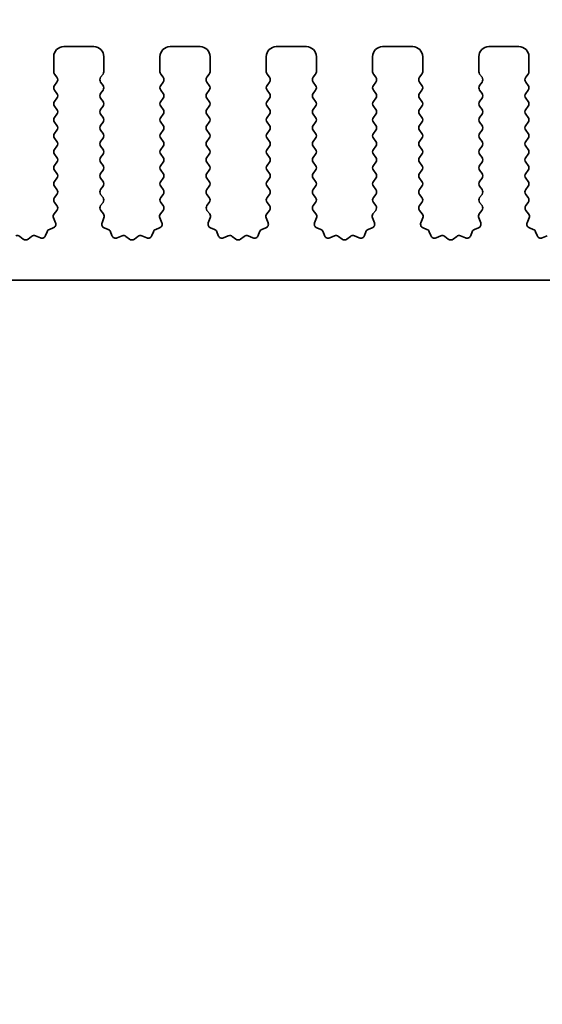
# Model space of a CAD drawing. Units: millimetres. Extents: x 0 to 7554, y 0 to 1124.
# Drawn here: x 3550 to 3576, y 599 to 648 of the extents above; entities that cross this region are included whole.
import ezdxf

# ---------------------------------------------------------------- set-up
doc = ezdxf.new("R2010")
doc.units = ezdxf.units.MM
doc.layers.add('Dimension (ISO)', color=7, linetype='Continuous', lineweight=18)
doc.layers.add('Visible (ISO)', color=7, linetype='Continuous', lineweight=35)
doc.styles.add('Note Text (TK)', font='MS PGothic.ttf')
doc.dimstyles.new('Default - Method 1b (TK)', dxfattribs={"dimscale": 3, "dimtxt": 2.5, "dimasz": 2.5, "dimexe": 1, "dimexo": 1.5, "dimgap": 1, "dimtad": 1, "dimtoh": 1, "dimrnd": 1e-08, "dimdsep": 46, "dimtxsty": 'Note Text (TK)', "dimcen": 0.09, "dimdle": 5, "dimclrd": 100, "dimclre": 100, "dimclrt": 7, "dimadec": 1, "dimazin": 1, "dimtfac": 1, "dimtmove": 0, "dimatfit": 3, "dimfxl": 0, "dimtolj": 1, "dimlwd": -1, "dimlwe": -1, "dimarcsym": 0})

# ---------------------------------------------------------------- blocks, each defined once
blk = doc.blocks.new('*D86')
at = {"layer": 'Defpoints', "color": 0, "transparency": 16777216}
for p in [(3678, 659.343), (3460, 639.343), (3678, 639.343)]:
    blk.add_point(p, dxfattribs=at)
at = {"layer": 'Dimension (ISO)', "color": 100, "transparency": 16777216}
for p, q in [((3460, 643.843), (3460, 662.343)), ((3678, 643.843), (3678, 662.343)), ((3467.5, 659.343), (3670.5, 659.343))]:
    blk.add_line(p, q, dxfattribs=at)
for points in [[(3467.5, 660.593), (3467.5, 658.093), (3460, 659.343)], [(3670.5, 660.593), (3670.5, 658.093), (3678, 659.343)]]:
    blk.add_solid(points, dxfattribs=at)
at = {"layer": 'Dimension (ISO)', "color": 7, "transparency": 16777216, "insert": (3561.351, 666.093), "char_height": 7.5, "attachment_point": 4, "style": 'Note Text (TK)'}
blk.add_mtext('\\A1;218', dxfattribs=at)
blk = doc.blocks.new('*D87')
at = {"layer": 'Defpoints', "color": 0, "transparency": 16777216}
for p in [(3684, 686.733), (3454, 638.733), (3684, 638.733)]:
    blk.add_point(p, dxfattribs=at)
at = {"layer": 'Dimension (ISO)', "color": 100, "transparency": 16777216}
for p, q in [((3454, 643.233), (3454, 689.733)), ((3684, 643.233), (3684, 689.733)), ((3461.5, 686.733), (3676.5, 686.733))]:
    blk.add_line(p, q, dxfattribs=at)
for points in [[(3461.5, 687.983), (3461.5, 685.483), (3454, 686.733)], [(3676.5, 687.983), (3676.5, 685.483), (3684, 686.733)]]:
    blk.add_solid(points, dxfattribs=at)
at = {"layer": 'Dimension (ISO)', "color": 7, "transparency": 16777216, "insert": (3561.287, 693.483), "char_height": 7.5, "attachment_point": 4, "style": 'Note Text (TK)'}
blk.add_mtext('\\A1;230', dxfattribs=at)
blk = doc.blocks.new('*D92')
at = {"layer": 'Defpoints', "color": 0, "transparency": 16777216}
for p in [(3478.3, 629.893), (3659.7, 629.893), (3659.7, 553.893)]:
    blk.add_point(p, dxfattribs=at)
at = {"layer": 'Dimension (ISO)', "color": 100, "transparency": 16777216}
for p, q in [((3478.3, 625.393), (3478.3, 550.893)), ((3659.7, 625.393), (3659.7, 550.893)), ((3485.8, 553.893), (3652.2, 553.893))]:
    blk.add_line(p, q, dxfattribs=at)
for points in [[(3485.8, 555.143), (3485.8, 552.643), (3478.3, 553.893)], [(3652.2, 555.143), (3652.2, 552.643), (3659.7, 553.893)]]:
    blk.add_solid(points, dxfattribs=at)
at = {"layer": 'Dimension (ISO)', "color": 7, "transparency": 16777216, "insert": (3557.729, 560.643), "char_height": 7.5, "attachment_point": 4, "style": 'Note Text (TK)'}
blk.add_mtext('\\A1;181.4', dxfattribs=at)
blk = doc.blocks.new('*D95')
at = {"layer": 'Defpoints', "color": 0, "transparency": 16777216}
for p in [(3473.5, 634.693), (3664.5, 634.693), (3664.5, 527.614)]:
    blk.add_point(p, dxfattribs=at)
at = {"layer": 'Dimension (ISO)', "color": 100, "transparency": 16777216}
for p, q in [((3473.5, 630.193), (3473.5, 524.614)), ((3664.5, 630.193), (3664.5, 524.614)), ((3481, 527.614), (3657, 527.614))]:
    blk.add_line(p, q, dxfattribs=at)
for points in [[(3481, 528.864), (3481, 526.364), (3473.5, 527.614)], [(3657, 528.864), (3657, 526.364), (3664.5, 527.614)]]:
    blk.add_solid(points, dxfattribs=at)
at = {"layer": 'Dimension (ISO)', "color": 7, "transparency": 16777216, "insert": (3562.416, 534.364), "char_height": 7.5, "attachment_point": 4, "style": 'Note Text (TK)'}
blk.add_mtext('\\A1;191', dxfattribs=at)
blk = doc.blocks.new('*D96')
at = {"layer": 'Defpoints', "color": 0, "transparency": 16777216}
for p in [(3457.75, 625.843), (3680.25, 625.843), (3680.25, 501.048)]:
    blk.add_point(p, dxfattribs=at)
at = {"layer": 'Dimension (ISO)', "color": 100, "transparency": 16777216}
for p, q in [((3457.75, 621.343), (3457.75, 498.048)), ((3680.25, 621.343), (3680.25, 498.048)), ((3465.25, 501.048), (3672.75, 501.048))]:
    blk.add_line(p, q, dxfattribs=at)
for points in [[(3465.25, 502.298), (3465.25, 499.798), (3457.75, 501.048)], [(3672.75, 502.298), (3672.75, 499.798), (3680.25, 501.048)]]:
    blk.add_solid(points, dxfattribs=at)
at = {"layer": 'Dimension (ISO)', "color": 7, "transparency": 16777216, "insert": (3557.537, 507.798), "char_height": 7.5, "attachment_point": 4, "style": 'Note Text (TK)'}
blk.add_mtext('\\A1;222.5', dxfattribs=at)

msp = doc.modelspace()

# ---------------------------------------------------------------- linework, layer by layer
at = {"layer": 'Visible (ISO)'}
for p, q in [((3553.85, 646.3426), (3552.35, 646.3426)), ((3559.15, 646.3426), (3557.65, 646.3426)), ((3564.45, 646.3426), (3562.95, 646.3426)), ((3569.75, 646.3426), (3568.25, 646.3426)), ((3575.05, 646.3426), (3573.55, 646.3426)), ((3551.85, 645.8426), (3551.85, 645.0926)), ((3554.35, 645.0926), (3554.35, 645.8426)), ((3557.15, 645.8426), (3557.15, 645.0926)), ((3559.65, 645.0926), (3559.65, 645.8426)), ((3562.45, 645.8426), (3562.45, 645.0926)), ((3564.95, 645.0926), (3564.95, 645.8426)), ((3567.75, 645.8426), (3567.75, 645.0926)), ((3570.25, 645.0926), (3570.25, 645.8426)), ((3573.05, 645.8426), (3573.05, 645.0926)), ((3575.55, 645.0926), (3575.55, 645.8426)), ((3551.89, 644.9726), (3552.01, 644.8126)), ((3554.19, 644.8126), (3554.31, 644.9726)), ((3557.19, 644.9726), (3557.31, 644.8126)), ((3559.49, 644.8126), (3559.61, 644.9726)), ((3562.49, 644.9726), (3562.61, 644.8126)), ((3564.79, 644.8126), (3564.91, 644.9726)), ((3567.79, 644.9726), (3567.91, 644.8126)), ((3570.09, 644.8126), (3570.21, 644.9726)), ((3573.09, 644.9726), (3573.21, 644.8126)), ((3575.39, 644.8126), (3575.51, 644.9726)), ((3552.01, 644.5726), (3551.89, 644.4126)), ((3554.31, 644.4126), (3554.19, 644.5726)), ((3557.31, 644.5726), (3557.19, 644.4126)), ((3559.61, 644.4126), (3559.49, 644.5726)), ((3562.61, 644.5726), (3562.49, 644.4126)), ((3564.91, 644.4126), (3564.79, 644.5726)), ((3567.91, 644.5726), (3567.79, 644.4126)), ((3570.21, 644.4126), (3570.09, 644.5726)), ((3573.21, 644.5726), (3573.09, 644.4126)), ((3575.51, 644.4126), (3575.39, 644.5726)), ((3551.89, 644.1726), (3552.01, 644.0126)), ((3552.01, 643.7726), (3551.89, 643.6126)), ((3554.19, 644.0126), (3554.31, 644.1726)), ((3554.31, 643.6126), (3554.19, 643.7726)), ((3557.19, 644.1726), (3557.31, 644.0126)), ((3557.31, 643.7726), (3557.19, 643.6126)), ((3559.49, 644.0126), (3559.61, 644.1726)), ((3559.61, 643.6126), (3559.49, 643.7726)), ((3562.49, 644.1726), (3562.61, 644.0126)), ((3562.61, 643.7726), (3562.49, 643.6126)), ((3564.79, 644.0126), (3564.91, 644.1726)), ((3564.91, 643.6126), (3564.79, 643.7726)), ((3567.79, 644.1726), (3567.91, 644.0126)), ((3567.91, 643.7726), (3567.79, 643.6126)), ((3570.09, 644.0126), (3570.21, 644.1726)), ((3570.21, 643.6126), (3570.09, 643.7726)), ((3573.09, 644.1726), (3573.21, 644.0126)), ((3573.21, 643.7726), (3573.09, 643.6126)), ((3575.39, 644.0126), (3575.51, 644.1726)), ((3575.51, 643.6126), (3575.39, 643.7726)), ((3551.89, 643.3726), (3552.01, 643.2126)), ((3554.19, 643.2126), (3554.31, 643.3726)), ((3557.19, 643.3726), (3557.31, 643.2126)), ((3559.49, 643.2126), (3559.61, 643.3726)), ((3562.49, 643.3726), (3562.61, 643.2126)), ((3564.79, 643.2126), (3564.91, 643.3726)), ((3567.79, 643.3726), (3567.91, 643.2126)), ((3570.09, 643.2126), (3570.21, 643.3726)), ((3573.09, 643.3726), (3573.21, 643.2126)), ((3575.39, 643.2126), (3575.51, 643.3726)), ((3552.01, 642.9726), (3551.89, 642.8126)), ((3554.31, 642.8126), (3554.19, 642.9726)), ((3557.31, 642.9726), (3557.19, 642.8126)), ((3559.61, 642.8126), (3559.49, 642.9726)), ((3562.61, 642.9726), (3562.49, 642.8126)), ((3564.91, 642.8126), (3564.79, 642.9726)), ((3567.91, 642.9726), (3567.79, 642.8126)), ((3570.21, 642.8126), (3570.09, 642.9726)), ((3573.21, 642.9726), (3573.09, 642.8126)), ((3575.51, 642.8126), (3575.39, 642.9726)), ((3551.89, 642.5726), (3552.01, 642.4126)), ((3554.19, 642.4126), (3554.31, 642.5726)), ((3557.19, 642.5726), (3557.31, 642.4126)), ((3559.49, 642.4126), (3559.61, 642.5726)), ((3562.49, 642.5726), (3562.61, 642.4126)), ((3564.79, 642.4126), (3564.91, 642.5726)), ((3567.79, 642.5726), (3567.91, 642.4126)), ((3570.09, 642.4126), (3570.21, 642.5726)), ((3573.09, 642.5726), (3573.21, 642.4126)), ((3575.39, 642.4126), (3575.51, 642.5726)), ((3552.01, 642.1726), (3551.89, 642.0126)), ((3551.89, 641.7726), (3552.01, 641.6126)), ((3554.31, 642.0126), (3554.19, 642.1726)), ((3554.19, 641.6126), (3554.31, 641.7726)), ((3557.31, 642.1726), (3557.19, 642.0126)), ((3557.19, 641.7726), (3557.31, 641.6126)), ((3559.61, 642.0126), (3559.49, 642.1726)), ((3559.49, 641.6126), (3559.61, 641.7726)), ((3562.61, 642.1726), (3562.49, 642.0126)), ((3562.49, 641.7726), (3562.61, 641.6126)), ((3564.91, 642.0126), (3564.79, 642.1726)), ((3564.79, 641.6126), (3564.91, 641.7726)), ((3567.91, 642.1726), (3567.79, 642.0126)), ((3567.79, 641.7726), (3567.91, 641.6126)), ((3570.21, 642.0126), (3570.09, 642.1726)), ((3570.09, 641.6126), (3570.21, 641.7726)), ((3573.21, 642.1726), (3573.09, 642.0126)), ((3573.09, 641.7726), (3573.21, 641.6126)), ((3575.51, 642.0126), (3575.39, 642.1726)), ((3575.39, 641.6126), (3575.51, 641.7726)), ((3552.01, 641.3726), (3551.89, 641.2126)), ((3554.31, 641.2126), (3554.19, 641.3726)), ((3557.31, 641.3726), (3557.19, 641.2126)), ((3559.61, 641.2126), (3559.49, 641.3726)), ((3562.61, 641.3726), (3562.49, 641.2126)), ((3564.91, 641.2126), (3564.79, 641.3726)), ((3567.91, 641.3726), (3567.79, 641.2126)), ((3570.21, 641.2126), (3570.09, 641.3726)), ((3573.21, 641.3726), (3573.09, 641.2126)), ((3575.51, 641.2126), (3575.39, 641.3726)), ((3551.89, 640.9726), (3552.01, 640.8126)), ((3554.19, 640.8126), (3554.31, 640.9726)), ((3557.19, 640.9726), (3557.31, 640.8126)), ((3559.49, 640.8126), (3559.61, 640.9726)), ((3562.49, 640.9726), (3562.61, 640.8126)), ((3564.79, 640.8126), (3564.91, 640.9726)), ((3567.79, 640.9726), (3567.91, 640.8126)), ((3570.09, 640.8126), (3570.21, 640.9726)), ((3573.09, 640.9726), (3573.21, 640.8126)), ((3575.39, 640.8126), (3575.51, 640.9726)), ((3552.01, 640.5726), (3551.89, 640.4126)), ((3554.31, 640.4126), (3554.19, 640.5726)), ((3557.31, 640.5726), (3557.19, 640.4126)), ((3559.61, 640.4126), (3559.49, 640.5726)), ((3562.61, 640.5726), (3562.49, 640.4126)), ((3564.91, 640.4126), (3564.79, 640.5726)), ((3567.91, 640.5726), (3567.79, 640.4126)), ((3570.21, 640.4126), (3570.09, 640.5726)), ((3573.21, 640.5726), (3573.09, 640.4126)), ((3575.51, 640.4126), (3575.39, 640.5726)), ((3551.89, 640.1726), (3552.01, 640.0126)), ((3554.19, 640.0126), (3554.31, 640.1726)), ((3557.19, 640.1726), (3557.31, 640.0126)), ((3559.49, 640.0126), (3559.61, 640.1726)), ((3562.49, 640.1726), (3562.61, 640.0126)), ((3564.79, 640.0126), (3564.91, 640.1726)), ((3567.79, 640.1726), (3567.91, 640.0126)), ((3570.09, 640.0126), (3570.21, 640.1726)), ((3573.09, 640.1726), (3573.21, 640.0126)), ((3575.39, 640.0126), (3575.51, 640.1726)), ((3552.01, 639.7726), (3551.89, 639.6126)), ((3551.89, 639.3726), (3552.01, 639.2126)), ((3554.31, 639.6126), (3554.19, 639.7726)), ((3554.19, 639.2126), (3554.31, 639.3726)), ((3557.31, 639.7726), (3557.19, 639.6126)), ((3557.19, 639.3726), (3557.31, 639.2126)), ((3559.61, 639.6126), (3559.49, 639.7726)), ((3559.49, 639.2126), (3559.61, 639.3726)), ((3562.61, 639.7726), (3562.49, 639.6126)), ((3562.49, 639.3726), (3562.61, 639.2126)), ((3564.91, 639.6126), (3564.79, 639.7726)), ((3564.79, 639.2126), (3564.91, 639.3726)), ((3567.91, 639.7726), (3567.79, 639.6126)), ((3567.79, 639.3726), (3567.91, 639.2126)), ((3570.21, 639.6126), (3570.09, 639.7726)), ((3570.09, 639.2126), (3570.21, 639.3726)), ((3573.21, 639.7726), (3573.09, 639.6126)), ((3573.09, 639.3726), (3573.21, 639.2126)), ((3575.51, 639.6126), (3575.39, 639.7726)), ((3575.39, 639.2126), (3575.51, 639.3726)), ((3552.01, 638.9726), (3551.89, 638.8126)), ((3554.31, 638.8126), (3554.19, 638.9726)), ((3557.31, 638.9726), (3557.19, 638.8126)), ((3559.61, 638.8126), (3559.49, 638.9726)), ((3562.61, 638.9726), (3562.49, 638.8126)), ((3564.91, 638.8126), (3564.79, 638.9726)), ((3567.91, 638.9726), (3567.79, 638.8126)), ((3570.21, 638.8126), (3570.09, 638.9726)), ((3573.21, 638.9726), (3573.09, 638.8126)), ((3575.51, 638.8126), (3575.39, 638.9726)), ((3551.89, 638.5726), (3552.0083, 638.4148)), ((3554.1917, 638.4148), (3554.31, 638.5726)), ((3557.19, 638.5726), (3557.3083, 638.4148)), ((3559.4917, 638.4148), (3559.61, 638.5726)), ((3562.49, 638.5726), (3562.6083, 638.4148)), ((3564.7917, 638.4148), (3564.91, 638.5726)), ((3567.79, 638.5726), (3567.9083, 638.4148)), ((3570.0917, 638.4148), (3570.21, 638.5726)), ((3573.09, 638.5726), (3573.2083, 638.4148)), ((3575.3917, 638.4148), (3575.51, 638.5726)), ((3552.0062, 638.172), (3551.8706, 637.9977)), ((3554.3294, 637.9977), (3554.1938, 638.172)), ((3557.3062, 638.172), (3557.1706, 637.9977)), ((3559.6294, 637.9977), (3559.4938, 638.172)), ((3562.6062, 638.172), (3562.4706, 637.9977)), ((3564.9294, 637.9977), (3564.7938, 638.172)), ((3567.9062, 638.172), (3567.7706, 637.9977)), ((3570.2294, 637.9977), (3570.0938, 638.172)), ((3573.2062, 638.172), (3573.0706, 637.9977)), ((3575.5294, 637.9977), (3575.3938, 638.172)), ((3551.843, 637.8002), (3551.9413, 637.5561)), ((3554.2587, 637.5561), (3554.357, 637.8002)), ((3557.143, 637.8002), (3557.2413, 637.5561)), ((3559.5587, 637.5561), (3559.657, 637.8002)), ((3562.443, 637.8002), (3562.5413, 637.5561)), ((3564.8587, 637.5561), (3564.957, 637.8002)), ((3567.743, 637.8002), (3567.8413, 637.5561)), ((3570.1587, 637.5561), (3570.257, 637.8002)), ((3573.043, 637.8002), (3573.1413, 637.5561)), ((3575.4587, 637.5561), (3575.557, 637.8002)), ((3550.3272, 636.7381), (3550.1552, 636.8719)), ((3550.7448, 636.8719), (3550.5728, 636.7381)), ((3551.1865, 636.8013), (3550.9423, 636.8996)), ((3551.5191, 637.106), (3551.4485, 636.9169)), ((3551.8257, 637.294), (3551.6366, 637.2234)), ((3554.5635, 637.2234), (3554.3743, 637.294)), ((3554.7515, 636.9169), (3554.6809, 637.106)), ((3555.2577, 636.8996), (3555.0135, 636.8013)), ((3555.6272, 636.7381), (3555.4552, 636.8719)), ((3556.0448, 636.8719), (3555.8728, 636.7381)), ((3556.4865, 636.8013), (3556.2423, 636.8996)), ((3556.8191, 637.106), (3556.7485, 636.9169)), ((3557.1257, 637.294), (3556.9366, 637.2234)), ((3559.8635, 637.2234), (3559.6743, 637.294)), ((3560.0515, 636.9169), (3559.9809, 637.106)), ((3560.5577, 636.8996), (3560.3135, 636.8013)), ((3560.9272, 636.7381), (3560.7552, 636.8719)), ((3561.3448, 636.8719), (3561.1728, 636.7381)), ((3561.7865, 636.8013), (3561.5423, 636.8996)), ((3562.1191, 637.106), (3562.0485, 636.9169)), ((3562.4257, 637.294), (3562.2366, 637.2234)), ((3565.1635, 637.2234), (3564.9743, 637.294)), ((3565.3515, 636.9169), (3565.2809, 637.106)), ((3565.8577, 636.8996), (3565.6135, 636.8013)), ((3566.2272, 636.7381), (3566.0552, 636.8719)), ((3566.6448, 636.8719), (3566.4728, 636.7381)), ((3567.0865, 636.8013), (3566.8423, 636.8996)), ((3567.4191, 637.106), (3567.3485, 636.9169)), ((3567.7257, 637.294), (3567.5366, 637.2234)), ((3570.4635, 637.2234), (3570.2743, 637.294)), ((3570.6515, 636.9169), (3570.5809, 637.106)), ((3571.1577, 636.8996), (3570.9135, 636.8013)), ((3571.5272, 636.7381), (3571.3552, 636.8719)), ((3571.9448, 636.8719), (3571.7728, 636.7381)), ((3572.3865, 636.8013), (3572.1423, 636.8996)), ((3572.7191, 637.106), (3572.6485, 636.9169)), ((3573.0257, 637.294), (3572.8366, 637.2234)), ((3575.7635, 637.2234), (3575.5743, 637.294)), ((3575.9515, 636.9169), (3575.8809, 637.106)), ((3576.4577, 636.8996), (3576.2135, 636.8013)), ((3478.8, 634.6926), (3659.2, 634.6926))]:
    msp.add_line(p, q, dxfattribs=at)
for centre, radius, start, end in [((3552.35, 645.8426), 0.5, 90, 180), ((3553.85, 645.8426), 0.5, 0, 90), ((3557.65, 645.8426), 0.5, 90, 180), ((3559.15, 645.8426), 0.5, 0, 90), ((3562.95, 645.8426), 0.5, 90, 180), ((3564.45, 645.8426), 0.5, 0, 90), ((3568.25, 645.8426), 0.5, 90, 180), ((3569.75, 645.8426), 0.5, 0, 90), ((3573.55, 645.8426), 0.5, 90, 180), ((3575.05, 645.8426), 0.5, 0, 90), ((3552.05, 645.0926), 0.2, 180, 216.8699), ((3551.85, 644.6926), 0.2, 323.1301, 36.8699), ((3554.35, 644.6926), 0.2, 143.1301, 216.8699), ((3554.15, 645.0926), 0.2, 323.1301, 0), ((3557.35, 645.0926), 0.2, 180, 216.8699), ((3557.15, 644.6926), 0.2, 323.1301, 36.8699), ((3559.65, 644.6926), 0.2, 143.1301, 216.8699), ((3559.45, 645.0926), 0.2, 323.1301, 0), ((3562.65, 645.0926), 0.2, 180, 216.8699), ((3562.45, 644.6926), 0.2, 323.1301, 36.8699), ((3564.95, 644.6926), 0.2, 143.1301, 216.8699), ((3564.75, 645.0926), 0.2, 323.1301, 0), ((3567.95, 645.0926), 0.2, 180, 216.8699), ((3567.75, 644.6926), 0.2, 323.1301, 36.8699), ((3570.25, 644.6926), 0.2, 143.1301, 216.8699), ((3570.05, 645.0926), 0.2, 323.1301, 0), ((3573.25, 645.0926), 0.2, 180, 216.8699), ((3573.05, 644.6926), 0.2, 323.1301, 36.8699), ((3575.55, 644.6926), 0.2, 143.1301, 216.8699), ((3575.35, 645.0926), 0.2, 323.1301, 0), ((3552.05, 644.2926), 0.2, 143.1301, 216.8699), ((3554.15, 644.2926), 0.2, 323.1301, 36.8699), ((3557.35, 644.2926), 0.2, 143.1301, 216.8699), ((3559.45, 644.2926), 0.2, 323.1301, 36.8699), ((3562.65, 644.2926), 0.2, 143.1301, 216.8699), ((3564.75, 644.2926), 0.2, 323.1301, 36.8699), ((3567.95, 644.2926), 0.2, 143.1301, 216.8699), ((3570.05, 644.2926), 0.2, 323.1301, 36.8699), ((3573.25, 644.2926), 0.2, 143.1301, 216.8699), ((3575.35, 644.2926), 0.2, 323.1301, 36.8699), ((3551.85, 643.8926), 0.2, 323.1301, 36.8699), ((3554.35, 643.8926), 0.2, 143.1301, 216.8699), ((3557.15, 643.8926), 0.2, 323.1301, 36.8699), ((3559.65, 643.8926), 0.2, 143.1301, 216.8699), ((3562.45, 643.8926), 0.2, 323.1301, 36.8699), ((3564.95, 643.8926), 0.2, 143.1301, 216.8699), ((3567.75, 643.8926), 0.2, 323.1301, 36.8699), ((3570.25, 643.8926), 0.2, 143.1301, 216.8699), ((3573.05, 643.8926), 0.2, 323.1301, 36.8699), ((3575.55, 643.8926), 0.2, 143.1301, 216.8699), ((3552.05, 643.4926), 0.2, 143.1301, 216.8699), ((3554.15, 643.4926), 0.2, 323.1301, 36.8699), ((3557.35, 643.4926), 0.2, 143.1301, 216.8699), ((3559.45, 643.4926), 0.2, 323.1301, 36.8699), ((3562.65, 643.4926), 0.2, 143.1301, 216.8699), ((3564.75, 643.4926), 0.2, 323.1301, 36.8699), ((3567.95, 643.4926), 0.2, 143.1301, 216.8699), ((3570.05, 643.4926), 0.2, 323.1301, 36.8699), ((3573.25, 643.4926), 0.2, 143.1301, 216.8699), ((3575.35, 643.4926), 0.2, 323.1301, 36.8699), ((3552.05, 642.6926), 0.2, 143.1301, 216.8699), ((3551.85, 643.0926), 0.2, 323.1301, 36.8699), ((3554.35, 643.0926), 0.2, 143.1301, 216.8699), ((3554.15, 642.6926), 0.2, 323.1301, 36.8699), ((3557.35, 642.6926), 0.2, 143.1301, 216.8699), ((3557.15, 643.0926), 0.2, 323.1301, 36.8699), ((3559.65, 643.0926), 0.2, 143.1301, 216.8699), ((3559.45, 642.6926), 0.2, 323.1301, 36.8699), ((3562.65, 642.6926), 0.2, 143.1301, 216.8699), ((3562.45, 643.0926), 0.2, 323.1301, 36.8699), ((3564.95, 643.0926), 0.2, 143.1301, 216.8699), ((3564.75, 642.6926), 0.2, 323.1301, 36.8699), ((3567.95, 642.6926), 0.2, 143.1301, 216.8699), ((3567.75, 643.0926), 0.2, 323.1301, 36.8699), ((3570.25, 643.0926), 0.2, 143.1301, 216.8699), ((3570.05, 642.6926), 0.2, 323.1301, 36.8699), ((3573.25, 642.6926), 0.2, 143.1301, 216.8699), ((3573.05, 643.0926), 0.2, 323.1301, 36.8699), ((3575.55, 643.0926), 0.2, 143.1301, 216.8699), ((3575.35, 642.6926), 0.2, 323.1301, 36.8699), ((3551.85, 642.2926), 0.2, 323.1301, 36.8699), ((3554.35, 642.2926), 0.2, 143.1301, 216.8699), ((3557.15, 642.2926), 0.2, 323.1301, 36.8699), ((3559.65, 642.2926), 0.2, 143.1301, 216.8699), ((3562.45, 642.2926), 0.2, 323.1301, 36.8699), ((3564.95, 642.2926), 0.2, 143.1301, 216.8699), ((3567.75, 642.2926), 0.2, 323.1301, 36.8699), ((3570.25, 642.2926), 0.2, 143.1301, 216.8699), ((3573.05, 642.2926), 0.2, 323.1301, 36.8699), ((3575.55, 642.2926), 0.2, 143.1301, 216.8699), ((3552.05, 641.8926), 0.2, 143.1301, 216.8699), ((3554.15, 641.8926), 0.2, 323.1301, 36.8699), ((3557.35, 641.8926), 0.2, 143.1301, 216.8699), ((3559.45, 641.8926), 0.2, 323.1301, 36.8699), ((3562.65, 641.8926), 0.2, 143.1301, 216.8699), ((3564.75, 641.8926), 0.2, 323.1301, 36.8699), ((3567.95, 641.8926), 0.2, 143.1301, 216.8699), ((3570.05, 641.8926), 0.2, 323.1301, 36.8699), ((3573.25, 641.8926), 0.2, 143.1301, 216.8699), ((3575.35, 641.8926), 0.2, 323.1301, 36.8699), ((3551.85, 641.4926), 0.2, 323.1301, 36.8699), ((3554.35, 641.4926), 0.2, 143.1301, 216.8699), ((3557.15, 641.4926), 0.2, 323.1301, 36.8699), ((3559.65, 641.4926), 0.2, 143.1301, 216.8699), ((3562.45, 641.4926), 0.2, 323.1301, 36.8699), ((3564.95, 641.4926), 0.2, 143.1301, 216.8699), ((3567.75, 641.4926), 0.2, 323.1301, 36.8699), ((3570.25, 641.4926), 0.2, 143.1301, 216.8699), ((3573.05, 641.4926), 0.2, 323.1301, 36.8699), ((3575.55, 641.4926), 0.2, 143.1301, 216.8699), ((3552.05, 641.0926), 0.2, 143.1301, 216.8699), ((3551.85, 640.6926), 0.2, 323.1301, 36.8699), ((3554.35, 640.6926), 0.2, 143.1301, 216.8699), ((3554.15, 641.0926), 0.2, 323.1301, 36.8699), ((3557.35, 641.0926), 0.2, 143.1301, 216.8699), ((3557.15, 640.6926), 0.2, 323.1301, 36.8699), ((3559.65, 640.6926), 0.2, 143.1301, 216.8699), ((3559.45, 641.0926), 0.2, 323.1301, 36.8699), ((3562.65, 641.0926), 0.2, 143.1301, 216.8699), ((3562.45, 640.6926), 0.2, 323.1301, 36.8699), ((3564.95, 640.6926), 0.2, 143.1301, 216.8699), ((3564.75, 641.0926), 0.2, 323.1301, 36.8699), ((3567.95, 641.0926), 0.2, 143.1301, 216.8699), ((3567.75, 640.6926), 0.2, 323.1301, 36.8699), ((3570.25, 640.6926), 0.2, 143.1301, 216.8699), ((3570.05, 641.0926), 0.2, 323.1301, 36.8699), ((3573.25, 641.0926), 0.2, 143.1301, 216.8699), ((3573.05, 640.6926), 0.2, 323.1301, 36.8699), ((3575.55, 640.6926), 0.2, 143.1301, 216.8699), ((3575.35, 641.0926), 0.2, 323.1301, 36.8699), ((3552.05, 640.2926), 0.2, 143.1301, 216.8699), ((3554.15, 640.2926), 0.2, 323.1301, 36.8699), ((3557.35, 640.2926), 0.2, 143.1301, 216.8699), ((3559.45, 640.2926), 0.2, 323.1301, 36.8699), ((3562.65, 640.2926), 0.2, 143.1301, 216.8699), ((3564.75, 640.2926), 0.2, 323.1301, 36.8699), ((3567.95, 640.2926), 0.2, 143.1301, 216.8699), ((3570.05, 640.2926), 0.2, 323.1301, 36.8699), ((3573.25, 640.2926), 0.2, 143.1301, 216.8699), ((3575.35, 640.2926), 0.2, 323.1301, 36.8699), ((3551.85, 639.8926), 0.2, 323.1301, 36.8699), ((3554.35, 639.8926), 0.2, 143.1301, 216.8699), ((3557.15, 639.8926), 0.2, 323.1301, 36.8699), ((3559.65, 639.8926), 0.2, 143.1301, 216.8699), ((3562.45, 639.8926), 0.2, 323.1301, 36.8699), ((3564.95, 639.8926), 0.2, 143.1301, 216.8699), ((3567.75, 639.8926), 0.2, 323.1301, 36.8699), ((3570.25, 639.8926), 0.2, 143.1301, 216.8699), ((3573.05, 639.8926), 0.2, 323.1301, 36.8699), ((3575.55, 639.8926), 0.2, 143.1301, 216.8699), ((3552.05, 639.4926), 0.2, 143.1301, 216.8699), ((3554.15, 639.4926), 0.2, 323.1301, 36.8699), ((3557.35, 639.4926), 0.2, 143.1301, 216.8699), ((3559.45, 639.4926), 0.2, 323.1301, 36.8699), ((3562.65, 639.4926), 0.2, 143.1301, 216.8699), ((3564.75, 639.4926), 0.2, 323.1301, 36.8699), ((3567.95, 639.4926), 0.2, 143.1301, 216.8699), ((3570.05, 639.4926), 0.2, 323.1301, 36.8699), ((3573.25, 639.4926), 0.2, 143.1301, 216.8699), ((3575.35, 639.4926), 0.2, 323.1301, 36.8699), ((3552.05, 638.6926), 0.2, 143.1301, 216.8699), ((3551.85, 639.0926), 0.2, 323.1301, 36.8699), ((3554.35, 639.0926), 0.2, 143.1301, 216.8699), ((3554.15, 638.6926), 0.2, 323.1301, 36.8699), ((3557.35, 638.6926), 0.2, 143.1301, 216.8699), ((3557.15, 639.0926), 0.2, 323.1301, 36.8699), ((3559.65, 639.0926), 0.2, 143.1301, 216.8699), ((3559.45, 638.6926), 0.2, 323.1301, 36.8699), ((3562.65, 638.6926), 0.2, 143.1301, 216.8699), ((3562.45, 639.0926), 0.2, 323.1301, 36.8699), ((3564.95, 639.0926), 0.2, 143.1301, 216.8699), ((3564.75, 638.6926), 0.2, 323.1301, 36.8699), ((3567.95, 638.6926), 0.2, 143.1301, 216.8699), ((3567.75, 639.0926), 0.2, 323.1301, 36.8699), ((3570.25, 639.0926), 0.2, 143.1301, 216.8699), ((3570.05, 638.6926), 0.2, 323.1301, 36.8699), ((3573.25, 638.6926), 0.2, 143.1301, 216.8699), ((3573.05, 639.0926), 0.2, 323.1301, 36.8699), ((3575.55, 639.0926), 0.2, 143.1301, 216.8699), ((3575.35, 638.6926), 0.2, 323.1301, 36.8699), ((3551.8483, 638.2948), 0.2, 322.11819, 36.8699), ((3554.3517, 638.2948), 0.2, 143.1301, 217.88181), ((3557.1483, 638.2948), 0.2, 322.11819, 36.8699), ((3559.6517, 638.2948), 0.2, 143.1301, 217.88181), ((3562.4483, 638.2948), 0.2, 322.11819, 36.8699), ((3564.9517, 638.2948), 0.2, 143.1301, 217.88181), ((3567.7483, 638.2948), 0.2, 322.11819, 36.8699), ((3570.2517, 638.2948), 0.2, 143.1301, 217.88181), ((3573.0483, 638.2948), 0.2, 322.11819, 36.8699), ((3575.5517, 638.2948), 0.2, 143.1301, 217.88181), ((3552.0285, 637.8749), 0.2, 142.11819, 201.93022), ((3554.1715, 637.8749), 0.2, 338.06978, 37.88181), ((3557.3285, 637.8749), 0.2, 142.11819, 201.93022), ((3559.4715, 637.8749), 0.2, 338.06978, 37.88181), ((3562.6285, 637.8749), 0.2, 142.11819, 201.93022), ((3564.7715, 637.8749), 0.2, 338.06978, 37.88181), ((3567.9285, 637.8749), 0.2, 142.11819, 201.93022), ((3570.0715, 637.8749), 0.2, 338.06978, 37.88181), ((3573.2285, 637.8749), 0.2, 142.11819, 201.93022), ((3575.3715, 637.8749), 0.2, 338.06978, 37.88181), ((3551.7557, 637.4814), 0.2, 290.46977, 21.93022), ((3554.4443, 637.4814), 0.2, 158.06978, 249.53023), ((3557.0557, 637.4814), 0.2, 290.46977, 21.93022), ((3559.7443, 637.4814), 0.2, 158.06978, 249.53023), ((3562.3557, 637.4814), 0.2, 290.46977, 21.93022), ((3565.0443, 637.4814), 0.2, 158.06978, 249.53023), ((3567.6557, 637.4814), 0.2, 290.46977, 21.93022), ((3570.3443, 637.4814), 0.2, 158.06978, 249.53023), ((3572.9557, 637.4814), 0.2, 290.46977, 21.93022), ((3575.6443, 637.4814), 0.2, 158.06978, 249.53023), ((3550.0324, 636.7141), 0.2, 52.11819, 111.93022), ((3550.8676, 636.7141), 0.2, 68.06978, 127.88181), ((3551.2612, 636.9868), 0.2, 248.06978, 339.53023), ((3551.7065, 637.0361), 0.2, 110.46977, 159.53023), ((3554.4935, 637.0361), 0.2, 20.46977, 69.53023), ((3554.9388, 636.9868), 0.2, 200.46977, 291.93022), ((3555.3324, 636.7141), 0.2, 52.11819, 111.93022), ((3556.1676, 636.7141), 0.2, 68.06978, 127.88181), ((3556.5612, 636.9868), 0.2, 248.06978, 339.53023), ((3557.0065, 637.0361), 0.2, 110.46977, 159.53023), ((3559.7935, 637.0361), 0.2, 20.46977, 69.53023), ((3560.2388, 636.9868), 0.2, 200.46977, 291.93022), ((3560.6324, 636.7141), 0.2, 52.11819, 111.93022), ((3561.4676, 636.7141), 0.2, 68.06978, 127.88181), ((3561.8612, 636.9868), 0.2, 248.06978, 339.53023), ((3562.3065, 637.0361), 0.2, 110.46977, 159.53023), ((3565.0935, 637.0361), 0.2, 20.46977, 69.53023), ((3565.5388, 636.9868), 0.2, 200.46977, 291.93022), ((3565.9324, 636.7141), 0.2, 52.11819, 111.93022), ((3566.7676, 636.7141), 0.2, 68.06978, 127.88181), ((3567.1612, 636.9868), 0.2, 248.06978, 339.53023), ((3567.6065, 637.0361), 0.2, 110.46977, 159.53023), ((3570.3935, 637.0361), 0.2, 20.46977, 69.53023), ((3570.8388, 636.9868), 0.2, 200.46977, 291.93022), ((3571.2324, 636.7141), 0.2, 52.11819, 111.93022), ((3572.0676, 636.7141), 0.2, 68.06978, 127.88181), ((3572.4612, 636.9868), 0.2, 248.06978, 339.53023), ((3572.9065, 637.0361), 0.2, 110.46977, 159.53023), ((3575.6935, 637.0361), 0.2, 20.46977, 69.53023), ((3576.1388, 636.9868), 0.2, 200.46977, 291.93022), ((3550.45, 636.896), 0.2, 232.11819, 307.88181), ((3555.75, 636.896), 0.2, 232.11819, 307.88181), ((3561.05, 636.896), 0.2, 232.11819, 307.88181), ((3566.35, 636.896), 0.2, 232.11819, 307.88181), ((3571.65, 636.896), 0.2, 232.11819, 307.88181)]:
    msp.add_arc(centre, radius, start, end, dxfattribs=at)

# ---------------------------------------------------------------- dimensions: what is measured, and where the dimension line sits
at = {"layer": 'Dimension (ISO)', "color": 100, "true_color": 0x00ff3f}
for base, p1, p2, picture, middle in [((3684, 686.7327), (3454, 638.7327), (3684, 638.7327), '*D87', (3569, 686.7327)), ((3678, 659.3426), (3460, 639.3426), (3678, 639.3426), '*D86', (3569, 659.3426)), ((3664.5, 527.6137), (3473.5, 634.6926), (3664.5, 634.6926), '*D95', (3569, 527.6137)), ((3680.25, 501.0478), (3457.75, 625.8426), (3680.25, 625.8426), '*D96', (3569, 501.0478))]:
    dim = msp.add_linear_dim(base=base, p1=p1, p2=p2, angle=180, dimstyle='Default - Method 1b (TK)', override={"dimtoh": 0, "dimdec": 2, "dimtp": 0, "dimtm": 0, "dimtdec": 2, "dimtofl": 0, "dimatfit": 1}, dxfattribs=at)
    dim.commit()
    dim.dimension.update_dxf_attribs({"geometry": picture, "text_midpoint": middle, "dimtype": 160})
dim = msp.add_linear_dim(base=(3659.7, 553.8926), p1=(3478.3, 629.8926), p2=(3659.7, 629.8926), dimstyle='Default - Method 1b (TK)', override={"dimtoh": 0, "dimdec": 2, "dimtp": 0, "dimtm": 0, "dimtdec": 2, "dimtofl": 0, "dimatfit": 1}, dxfattribs=at)
dim.commit()
dim.dimension.update_dxf_attribs({"geometry": '*D92', "text_midpoint": (3569, 553.8926), "dimtype": 160})

doc.saveas('drawing.dxf')
